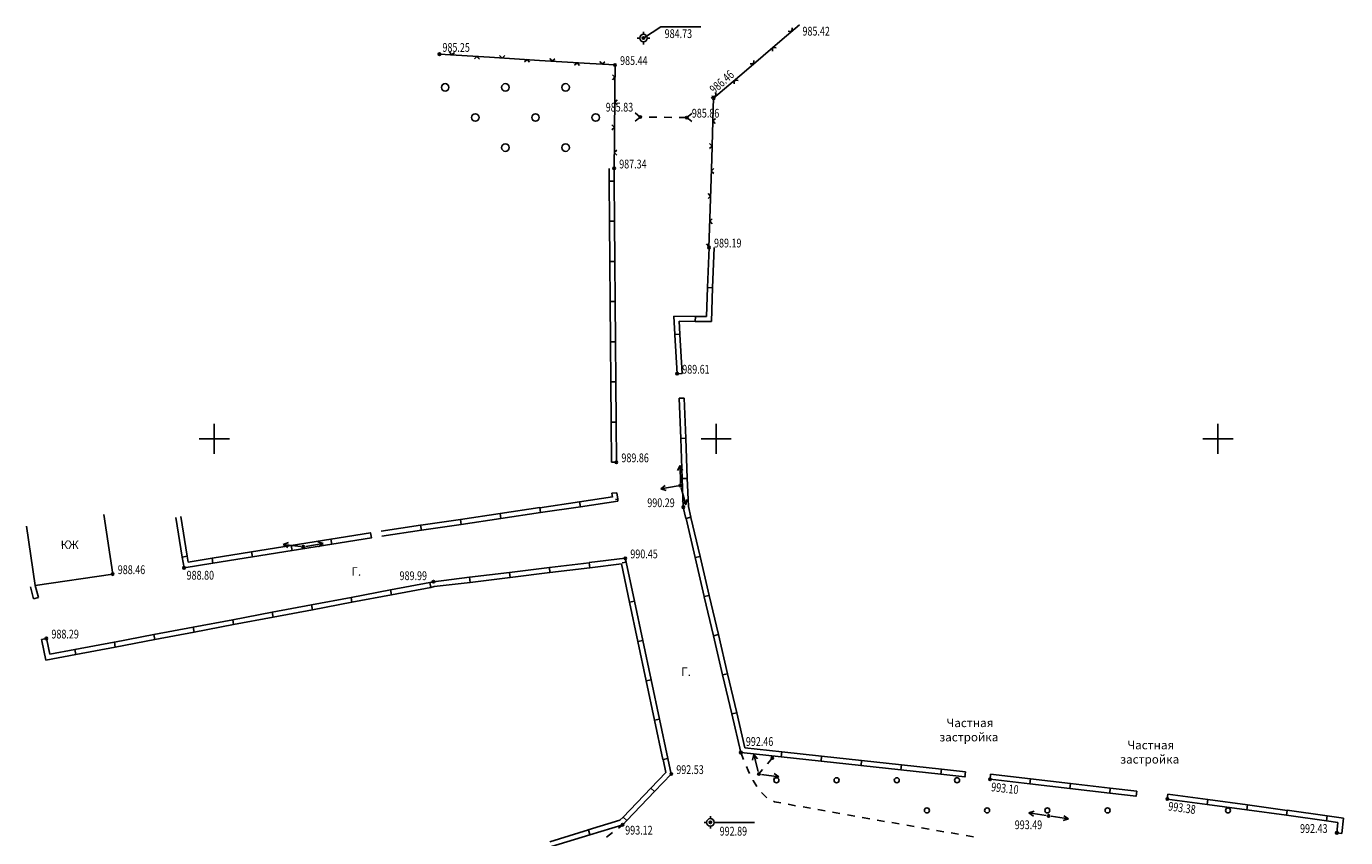
# Model space of a CAD drawing. Extents: x -932 to 11966, y -1892 to 1808.
# Drawn here: x -154 to -23, y -9 to 72 of the extents above; entities that cross this region are included whole.
import ezdxf

# ---------------------------------------------------------------- set-up
doc = ezdxf.new("R2010")
doc.units = 0
doc.header["$MEASUREMENT"] = 0
doc.linetypes.add('CONTI', pattern=[0])
for name, color, linetype in [('DEFAULT', 7, 'CONTI'), ('PI_OT0', 13, 'CONTI'), ('PI_ST0', 6, 'CONTI'), ('SETKR', 2, 'CONTI'), ('SIT_L0', 7, 'CONTI'), ('ZAPSK0', 7, 'CONTI')]:
    doc.layers.add(name, color=color, linetype=linetype)
doc.styles.add('SHRFT', font='TXT', dxfattribs={"width": 0.75})

# ---------------------------------------------------------------- blocks, each defined once
blk = doc.blocks.new('BL_333')
at = {"color": 0}
for p, q in [((0, -3), (0, 3)), ((-3, 0), (3, 0))]:
    blk.add_line(p, q, dxfattribs=at)
blk = doc.blocks.new('BL_2021')
at = {"color": 0}
blk.add_circle((0, 0), 0.5, dxfattribs=at)
blk = doc.blocks.new('BL_2022')
at = {"color": 0}
blk.add_circle((0, 0), 0.75, dxfattribs=at)
blk = doc.blocks.new('BL_3')
at = {"color": 0}
for p, q in [((-0.75, 0), (-1.25, 0)), ((0, 0.75), (0, 1.25)), ((0.75, 0), (1.25, 0)), ((0, -0.75), (0, -1.25))]:
    blk.add_line(p, q, dxfattribs=at)
for radius in [0.75, 0]:
    blk.add_circle((0, 0), radius, dxfattribs=at)
blk = doc.blocks.new('BL_4024')
at = {"color": 0}
for p, q in [((0, 0), (-1, 0.8)), ((-1, 0.8), (0, 0)), ((0, 0), (-1, -0.8))]:
    blk.add_line(p, q, dxfattribs=at)

msp = doc.modelspace()

# ---------------------------------------------------------------- linework, layer by layer
at = {"linetype": 'Continuous'}
for p, q in [((-92.76, 70.69), (-91.02, 71.82)), ((-91.02, 71.82), (-87.05, 71.82)), ((-89.41, 37.27), (-88.91, 37.3)), ((-89.2, 34.82), (-88.7, 34.84)), ((-95.46, 28.45), (-95.96, 28.45)), ((-95.4, 25.42), (-95.9, 25.36)), ((-145.64, 17.31), (-146.52, 23.24)), ((-153.36, 16.16), (-154.24, 22.09)), ((-153.52, 14.85), (-153.04, 14.98)), ((-60.73, -2.87), (-60.68, -2.37)), ((-58.23, -3.12), (-58.17, -2.62)), ((-43.68, -4.8), (-43.62, -4.3)), ((-40.57, -5.09), (-40.5, -4.59)), ((-85.47, -7.41), (-81.71, -7.41)), ((-23.68, -8.46), (-23.18, -8.51))]:
    msp.add_line(p, q, dxfattribs=at)
at = {"layer": 'PI_ST0', "color": 6}
for centre in [(-92.76, 70.69), (-113.09, 69.09), (-95.59, 68.01), (-85.77, 64.71), (-93.08, 62.83), (-88.44, 62.77), (-95.68, 57.71), (-86.23, 49.84), (-89.4, 37.27), (-95.46, 28.45), (-89.07, 26.13), (-88.79, 23.98), (-126.66, 20.03), (-94.57, 18.88), (-145.64, 17.31), (-138.54, 17.93), (-113.68, 16.55), (-152.25, 10.9), (-83.06, -0.46), (-79.92, -1), (-89.99, -2.6), (-81.26, -2.59), (-58.23, -3.12), (-40.57, -5.09), (-94.83, -7.65), (-86.09, -7.41), (-52.39, -6.77), (-23.68, -8.46)]:
    msp.add_circle(centre, 0.125, dxfattribs=at)
for p in [(-92.76, 70.69), (-113.09, 69.09), (-95.59, 68.01), (-85.77, 64.71), (-93.08, 62.83), (-88.44, 62.77), (-95.68, 57.71), (-86.23, 49.84), (-89.4, 37.27), (-95.46, 28.45), (-89.07, 26.13), (-88.79, 23.98), (-126.66, 20.03), (-94.57, 18.88), (-145.64, 17.31), (-138.54, 17.93), (-113.68, 16.55), (-152.25, 10.9), (-83.06, -0.46), (-79.92, -1), (-89.99, -2.6), (-81.26, -2.59), (-60.73, -2.87), (-58.23, -3.12), (-43.68, -4.8), (-40.57, -5.09), (-94.83, -7.65), (-86.09, -7.41), (-52.39, -6.77)]:
    msp.add_point(p, dxfattribs=at)
at = {"layer": 'SIT_L0', "color": 7}
for p, q in [((-77.23, 72), (-78.93, 70.54)), ((-78.33, 71.38), (-77.98, 71.36)), ((-77.98, 71.36), (-77.95, 71.71)), ((-78.94, 70.55), (-82.74, 67.3)), ((-79.89, 69.74), (-79.92, 69.39)), ((-79.54, 69.71), (-79.89, 69.74)), ((-113.09, 69.09), (-108.1, 68.78)), ((-112.08, 69.28), (-111.84, 69.01)), ((-111.84, 69.01), (-111.58, 69.25)), ((-109.35, 68.86), (-109.61, 68.62)), ((-109.11, 68.59), (-109.35, 68.86)), ((-108.1, 68.78), (-103.11, 68.47)), ((-107.09, 68.97), (-106.85, 68.7)), ((-106.85, 68.7), (-106.59, 68.94)), ((-104.36, 68.55), (-104.62, 68.31)), ((-104.12, 68.28), (-104.36, 68.55)), ((-103.11, 68.47), (-98.12, 68.16)), ((-102.1, 68.66), (-101.86, 68.39)), ((-101.86, 68.39), (-101.6, 68.63)), ((-97.11, 68.36), (-96.87, 68.09)), ((-81.79, 68.12), (-81.76, 68.47)), ((-99.37, 68.24), (-99.63, 68)), ((-99.13, 67.97), (-99.37, 68.24)), ((-98.12, 68.17), (-95.59, 68.01)), ((-96.87, 68.09), (-96.61, 68.33)), ((-95.6, 66.79), (-95.85, 67.04)), ((-95.59, 68.01), (-95.61, 65.54)), ((-82.74, 67.3), (-85.77, 64.71)), ((-82.14, 68.14), (-81.79, 68.12)), ((-95.85, 66.54), (-95.6, 66.79)), ((-83.69, 66.49), (-83.72, 66.14)), ((-83.34, 66.46), (-83.69, 66.49)), ((-95.62, 65.54), (-95.66, 60.54)), ((-95.38, 64.54), (-95.63, 64.29)), ((-86.02, 64.7), (-85.93, 64.79)), ((-85.94, 64.89), (-85.59, 64.87)), ((-85.77, 64.71), (-85.8, 63.69)), ((-85.59, 64.87), (-85.56, 65.22)), ((-95.63, 64.29), (-95.38, 64.04)), ((-85.81, 63.69), (-85.96, 58.69)), ((-95.65, 61.79), (-95.9, 62.04)), ((-95.9, 61.54), (-95.65, 61.79)), ((-92.94, 62.83), (-93.08, 62.83)), ((-91.44, 62.81), (-92.19, 62.82)), ((-89.94, 62.79), (-90.69, 62.8)), ((-88.44, 62.77), (-89.19, 62.78)), ((-85.59, 62.68), (-85.85, 62.44)), ((-85.85, 62.44), (-85.61, 62.18)), ((-95.66, 60.54), (-95.68, 57.71)), ((-95.42, 59.54), (-95.67, 59.29)), ((-95.67, 59.29), (-95.42, 59.04)), ((-86.18, 59.7), (-85.93, 59.94)), ((-85.93, 59.94), (-86.17, 60.2)), ((-85.96, 58.7), (-86.11, 53.7)), ((-96.17, 56.45), (-96.18, 57.71)), ((-95.67, 56.45), (-95.68, 57.71)), ((-85.74, 57.69), (-86, 57.45)), ((-86, 57.45), (-85.76, 57.19)), ((-96.14, 52.45), (-96.17, 56.45)), ((-96.17, 56.45), (-95.67, 56.45)), ((-95.64, 52.45), (-95.67, 56.45)), ((-86.08, 54.95), (-86.32, 55.21)), ((-86.33, 54.71), (-86.08, 54.95)), ((-86.12, 53.7), (-86.24, 49.84)), ((-85.9, 52.69), (-86.16, 52.45)), ((-96.11, 48.45), (-96.14, 52.45)), ((-96.14, 52.45), (-95.64, 52.45)), ((-95.61, 48.45), (-95.64, 52.45)), ((-86.16, 52.45), (-85.92, 52.19)), ((-86.24, 49.95), (-86.48, 50.21)), ((-86.35, 49.84), (-86.24, 49.95)), ((-86.23, 49.84), (-86.37, 45.84)), ((-85.73, 49.82), (-85.87, 45.83)), ((-96.08, 44.45), (-96.11, 48.45)), ((-96.11, 48.45), (-95.61, 48.45)), ((-95.58, 44.45), (-95.61, 48.45)), ((-86.37, 45.84), (-86.47, 42.96)), ((-85.87, 45.83), (-86.37, 45.84)), ((-85.87, 45.82), (-85.99, 42.45)), ((-96.05, 40.45), (-96.08, 44.45)), ((-96.08, 44.45), (-95.58, 44.45)), ((-95.55, 40.45), (-95.58, 44.45)), ((-87.59, 42.97), (-89.74, 43)), ((-89.74, 43), (-89.63, 41.16)), ((-87.6, 42.47), (-89.21, 42.49)), ((-89.21, 42.49), (-89.13, 41.19)), ((-87.6, 42.47), (-87.59, 42.97)), ((-85.98, 42.45), (-87.6, 42.47)), ((-86.47, 42.96), (-87.59, 42.97)), ((-89.64, 41.15), (-89.41, 37.27)), ((-89.13, 41.19), (-89.63, 41.16)), ((-89.14, 41.18), (-88.91, 37.3)), ((-96.02, 36.45), (-96.05, 40.45)), ((-96.05, 40.45), (-95.55, 40.45)), ((-95.52, 36.45), (-95.55, 40.45)), ((-95.99, 32.45), (-96.02, 36.45)), ((-96.02, 36.45), (-95.52, 36.45)), ((-95.49, 32.45), (-95.52, 36.45)), ((-89.2, 34.82), (-89.05, 30.82)), ((-88.7, 34.84), (-88.55, 30.84)), ((-95.96, 28.45), (-95.99, 32.45)), ((-95.99, 32.45), (-95.49, 32.45)), ((-95.46, 28.45), (-95.49, 32.45)), ((-88.55, 30.84), (-89.05, 30.82)), ((-89.05, 30.82), (-88.9, 26.82)), ((-88.55, 30.84), (-88.4, 26.84)), ((-89.12, 28.13), (-89.36, 27.62)), ((-89.08, 26.38), (-89.12, 28.13)), ((-88.86, 27.64), (-89.12, 28.13)), ((-88.4, 26.84), (-88.9, 26.82)), ((-88.9, 26.83), (-88.79, 23.98)), ((-88.4, 26.85), (-88.29, 24.05)), ((-99.12, 24.5), (-95.86, 24.99)), ((-95.85, 24.98), (-95.9, 25.36)), ((-95.32, 24.77), (-95.4, 25.42)), ((-90.59, 26.14), (-91.04, 25.81)), ((-89.32, 26.09), (-91.04, 25.81)), ((-91.04, 25.81), (-90.51, 25.64)), ((-89, 25.89), (-88.55, 24.2)), ((-107.04, 23.34), (-103.09, 23.93)), ((-103.09, 23.93), (-103.01, 23.43)), ((-103.08, 23.92), (-99.13, 24.51)), ((-103.01, 23.43), (-99.05, 24.01)), ((-99.13, 24.51), (-99.05, 24.01)), ((-99.05, 24.01), (-95.3, 24.56)), ((-95.54, 24.74), (-95.33, 24.77)), ((-95.3, 24.56), (-95.33, 24.77)), ((-88.92, 24.62), (-88.55, 24.2)), ((-88.79, 23.98), (-88.53, 22.86)), ((-88.55, 24.2), (-88.44, 24.75)), ((-88.29, 24.05), (-88.04, 22.97)), ((-139.35, 22.96), (-138.71, 19.01)), ((-138.86, 23.04), (-138.22, 19.09)), ((-114.95, 22.17), (-111, 22.76)), ((-111, 22.75), (-107.05, 23.34)), ((-111, 22.76), (-110.92, 22.26)), ((-110.93, 22.26), (-106.97, 22.84)), ((-107.05, 23.34), (-106.97, 22.84)), ((-106.97, 22.85), (-103.01, 23.43)), ((-88.04, 22.97), (-88.53, 22.86)), ((-88.52, 22.85), (-87.61, 18.96)), ((-88.03, 22.96), (-87.12, 19.07)), ((-123.9, 20.79), (-119.95, 21.43)), ((-119.95, 21.43), (-119.87, 20.93)), ((-119.95, 21.42), (-119.91, 21.43)), ((-118.91, 21.59), (-114.96, 22.18)), ((-118.84, 21.1), (-114.88, 21.68)), ((-114.96, 22.18), (-114.88, 21.68)), ((-114.88, 21.68), (-110.92, 22.26)), ((-131.8, 19.52), (-127.85, 20.16)), ((-128.12, 20.45), (-128.65, 20.26)), ((-126.91, 20.06), (-128.65, 20.26)), ((-128.65, 20.26), (-128.18, 19.95)), ((-127.85, 20.15), (-123.9, 20.79)), ((-127.85, 20.16), (-127.77, 19.66)), ((-127.77, 19.66), (-123.82, 20.29)), ((-126.41, 20.07), (-124.69, 20.35)), ((-124.69, 20.35), (-125.22, 20.52)), ((-125.14, 20.02), (-124.69, 20.35)), ((-123.9, 20.79), (-123.82, 20.29)), ((-123.82, 20.3), (-119.87, 20.93)), ((-119.87, 20.93), (-119.83, 20.94)), ((-138.22, 19.09), (-138.71, 19.01)), ((-138.71, 19.01), (-138.54, 17.94)), ((-138.22, 19.09), (-138.13, 18.5)), ((-138.12, 18.51), (-135.75, 18.89)), ((-135.75, 18.89), (-131.8, 19.53)), ((-135.75, 18.89), (-135.67, 18.39)), ((-135.67, 18.4), (-131.72, 19.03)), ((-131.8, 19.53), (-131.72, 19.03)), ((-131.72, 19.03), (-127.77, 19.66)), ((-98.17, 18.44), (-102.14, 17.96)), ((-94.57, 18.89), (-98.17, 18.45)), ((-98.11, 17.95), (-98.17, 18.45)), ((-94.89, 18.43), (-94.49, 18.51)), ((-94.5, 18.51), (-94.58, 18.87)), ((-93.66, 14.6), (-94.49, 18.51)), ((-87.12, 19.07), (-87.61, 18.96)), ((-87.61, 18.96), (-86.7, 15.07)), ((-87.12, 19.07), (-86.21, 15.18)), ((-153.36, 16.16), (-145.64, 17.31)), ((-138.54, 17.93), (-135.67, 18.39)), ((-106.11, 17.47), (-110.08, 16.99)), ((-102.14, 17.96), (-106.11, 17.48)), ((-106.05, 16.98), (-106.11, 17.48)), ((-102.08, 17.46), (-106.05, 16.98)), ((-102.08, 17.46), (-102.14, 17.96)), ((-98.11, 17.94), (-102.08, 17.46)), ((-94.96, 18.33), (-98.11, 17.95)), ((-94.15, 14.5), (-94.96, 18.33)), ((-153.52, 14.85), (-153.84, 16.03)), ((-153.04, 14.98), (-153.36, 16.16)), ((-114.04, 16.48), (-117.97, 15.74)), ((-113.95, 15.99), (-117.88, 15.25)), ((-113.68, 16.55), (-114.04, 16.48)), ((-113.95, 15.99), (-114.04, 16.48)), ((-113.6, 16.06), (-113.95, 15.99)), ((-110.08, 16.99), (-113.68, 16.55)), ((-110.02, 16.49), (-113.6, 16.06)), ((-110.02, 16.49), (-110.08, 16.99)), ((-106.05, 16.97), (-110.02, 16.49)), ((-121.9, 14.99), (-125.83, 14.25)), ((-121.81, 14.5), (-125.74, 13.76)), ((-117.97, 15.73), (-121.9, 14.99)), ((-121.81, 14.5), (-121.9, 14.99)), ((-117.88, 15.24), (-121.81, 14.5)), ((-117.88, 15.25), (-117.97, 15.74)), ((-94.15, 14.5), (-93.66, 14.6)), ((-93.32, 10.59), (-94.15, 14.5)), ((-92.83, 10.69), (-93.66, 14.6)), ((-86.21, 15.18), (-86.7, 15.07)), ((-86.7, 15.06), (-85.79, 11.17)), ((-86.21, 15.17), (-85.3, 11.28)), ((-129.76, 13.51), (-133.69, 12.77)), ((-125.83, 14.25), (-129.76, 13.51)), ((-129.67, 13.02), (-129.76, 13.51)), ((-125.74, 13.76), (-129.67, 13.02)), ((-125.74, 13.76), (-125.83, 14.25)), ((-137.62, 12.02), (-141.55, 11.28)), ((-133.69, 12.77), (-137.62, 12.03)), ((-137.53, 11.54), (-137.62, 12.03)), ((-133.6, 12.28), (-137.53, 11.54)), ((-133.6, 12.28), (-133.69, 12.77)), ((-129.67, 13.02), (-133.6, 12.28)), ((-152.75, 10.8), (-152.25, 10.9)), ((-152.72, 10.66), (-152.75, 10.8)), ((-152.31, 8.74), (-152.71, 10.65)), ((-152.23, 10.76), (-152.26, 10.9)), ((-151.92, 9.33), (-152.22, 10.75)), ((-145.49, 10.54), (-149.42, 9.8)), ((-141.55, 11.28), (-145.48, 10.54)), ((-145.39, 10.05), (-145.48, 10.54)), ((-141.46, 10.79), (-145.39, 10.05)), ((-141.46, 10.79), (-141.55, 11.28)), ((-137.53, 11.53), (-141.46, 10.79)), ((-93.32, 10.59), (-92.83, 10.69)), ((-92.49, 6.68), (-93.32, 10.59)), ((-92, 6.78), (-92.83, 10.69)), ((-85.3, 11.28), (-85.79, 11.17)), ((-85.78, 11.17), (-84.87, 7.28)), ((-85.29, 11.28), (-84.38, 7.39)), ((-149.33, 9.31), (-152.31, 8.75)), ((-149.42, 9.8), (-151.92, 9.33)), ((-149.33, 9.31), (-149.42, 9.8)), ((-145.4, 10.05), (-149.33, 9.31)), ((-92.48, 6.68), (-91.99, 6.78)), ((-91.65, 2.77), (-92.48, 6.68)), ((-91.16, 2.87), (-91.99, 6.78)), ((-84.38, 7.39), (-84.87, 7.28)), ((-84.87, 7.27), (-83.96, 3.38)), ((-84.38, 7.38), (-83.47, 3.49)), ((-91.65, 2.76), (-91.16, 2.86)), ((-90.82, -1.15), (-91.65, 2.76)), ((-90.33, -1.05), (-91.16, 2.86)), ((-83.47, 3.49), (-83.96, 3.38)), ((-83.96, 3.38), (-83.06, -0.46)), ((-83.47, 3.49), (-82.65, 0)), ((-82.66, 0), (-78.99, -0.4)), ((-90.81, -1.15), (-90.32, -1.05)), ((-90.54, -2.44), (-90.81, -1.15)), ((-89.99, -2.6), (-90.32, -1.05)), ((-83.06, -0.46), (-82.97, -0.71)), ((-83.06, -0.46), (-83.01, -0.47)), ((-83.02, -0.47), (-79.04, -0.9)), ((-83, -0.39), (-83.01, -0.47)), ((-82.97, -0.71), (-82.8, -1.16)), ((-81.78, -0.66), (-81.89, -1.21)), ((-81.33, -2.35), (-81.78, -0.66)), ((-81.41, -1.08), (-81.78, -0.66)), ((-79.92, -1), (-80.4, -1.57)), ((-78.99, -0.4), (-79.04, -0.9)), ((-79.04, -0.9), (-75.06, -1.33)), ((-78.99, -0.4), (-75.01, -0.83)), ((-75.01, -0.83), (-75.06, -1.33)), ((-75.01, -0.83), (-71.03, -1.26)), ((-71.03, -1.26), (-71.08, -1.76)), ((-71.04, -1.26), (-67.06, -1.69)), ((-92.03, -4), (-90.53, -2.45)), ((-91.67, -4.35), (-89.99, -2.6)), ((-82.51, -1.85), (-82.33, -2.26)), ((-82.33, -2.26), (-82.19, -2.53)), ((-80.89, -2.15), (-81.26, -2.59)), ((-79.28, -2.88), (-79.74, -2.56)), ((-75.06, -1.33), (-71.08, -1.76)), ((-71.09, -1.76), (-67.11, -2.19)), ((-67.06, -1.69), (-67.11, -2.19)), ((-67.11, -2.19), (-63.13, -2.62)), ((-67.06, -1.69), (-63.08, -2.12)), ((-63.08, -2.12), (-63.13, -2.62)), ((-63.13, -2.61), (-60.73, -2.87)), ((-63.08, -2.11), (-60.68, -2.37)), ((-58.17, -2.62), (-54.2, -3.08)), ((-81.84, -3.21), (-81.82, -3.26)), ((-81.82, -3.26), (-81.45, -3.83)), ((-81.01, -2.63), (-79.28, -2.88)), ((-79.81, -3.05), (-79.28, -2.88)), ((-58.23, -3.12), (-54.26, -3.58)), ((-54.2, -3.08), (-54.26, -3.58)), ((-54.26, -3.58), (-50.29, -4.04)), ((-54.2, -3.08), (-50.23, -3.54)), ((-50.23, -3.54), (-50.29, -4.04)), ((-50.22, -3.54), (-46.25, -4)), ((-94.79, -6.88), (-92.02, -4)), ((-94.43, -7.23), (-91.66, -4.34)), ((-92.02, -4), (-91.66, -4.34)), ((-80.99, -4.43), (-80.47, -4.97)), ((-50.28, -4.04), (-46.31, -4.5)), ((-46.25, -4), (-46.31, -4.5)), ((-46.31, -4.5), (-43.68, -4.8)), ((-46.25, -4), (-43.62, -4.3)), ((-40.57, -5.09), (-36.61, -5.63)), ((-40.5, -4.59), (-36.54, -5.14)), ((-36.54, -5.14), (-36.61, -5.63)), ((-36.54, -5.13), (-32.58, -5.68)), ((-79.81, -5.31), (-79.69, -5.37)), ((-79.69, -5.37), (-79.08, -5.48)), ((-78.34, -5.61), (-77.61, -5.75)), ((-76.86, -5.88), (-76.12, -6.01)), ((-75.38, -6.14), (-74.65, -6.28)), ((-73.92, -6.41), (-73.18, -6.54)), ((-53.84, -6.31), (-54.37, -6.48)), ((-52.64, -6.73), (-54.37, -6.48)), ((-54.37, -6.48), (-53.91, -6.8)), ((-36.61, -5.63), (-32.65, -6.17)), ((-32.58, -5.68), (-32.65, -6.17)), ((-32.64, -6.17), (-28.68, -6.71)), ((-32.57, -5.67), (-28.61, -6.22)), ((-28.61, -6.22), (-28.68, -6.71)), ((-28.61, -6.21), (-24.65, -6.76)), ((-98.26, -8.17), (-95.1, -7.21)), ((-98.11, -8.65), (-94.83, -7.65)), ((-95.26, -7.98), (-94.83, -7.65)), ((-95.1, -7.21), (-94.79, -6.89)), ((-94.83, -7.65), (-94.43, -7.23)), ((-94.79, -6.89), (-94.43, -7.23)), ((-72.44, -6.67), (-71.7, -6.8)), ((-70.96, -6.92), (-70.22, -7.05)), ((-69.48, -7.18), (-68.74, -7.31)), ((-68.01, -7.44), (-67.27, -7.57)), ((-66.53, -7.7), (-65.79, -7.83)), ((-52.14, -6.81), (-50.41, -7.07)), ((-50.94, -7.24), (-50.41, -7.07)), ((-50.41, -7.07), (-50.87, -6.75)), ((-28.68, -6.71), (-24.72, -7.25)), ((-24.65, -6.76), (-24.72, -7.25)), ((-24.72, -7.25), (-23.57, -7.41)), ((-24.65, -6.75), (-23.02, -6.98)), ((-23.57, -7.41), (-23.68, -8.46)), ((-23.02, -6.98), (-23.18, -8.51)), ((-102.08, -9.34), (-98.25, -8.17)), ((-101.93, -9.82), (-98.1, -8.65)), ((-98.25, -8.17), (-98.1, -8.65)), ((-96.45, -8.89), (-95.85, -8.43)), ((-65.05, -7.95), (-64.31, -8.08)), ((-63.57, -8.21), (-62.83, -8.34)), ((-62.1, -8.46), (-61.36, -8.59)), ((-60.61, -8.72), (-59.87, -8.84))]:
    msp.add_line(p, q, dxfattribs=at)

# ---------------------------------------------------------------- block references
at = {"layer": 'DEFAULT', "color": 7, "xscale": 0.5, "yscale": 0.5, "zscale": 0.5}
for name, p in [('BL_3', (-92.76, 70.69)), ('BL_4024', (-93.08, 62.83)), ('BL_3', (-86.09, -7.41))]:
    msp.add_blockref(name, p, dxfattribs=at)
at = {"layer": 'DEFAULT', "color": 7, "xscale": 0.5, "yscale": 0.5, "zscale": 0.5, "rotation": 180}
msp.add_blockref('BL_4024', (-88.44, 62.77), dxfattribs=at)
at = {"layer": 'SETKR', "color": 254, "xscale": 0.5, "yscale": 0.5, "zscale": 0.5}
for p in [(-135.52, 30.78), (-85.52, 30.78), (-35.52, 30.78)]:
    msp.add_blockref('BL_333', p, dxfattribs=at)
at = {"layer": 'ZAPSK0', "color": 7, "xscale": 0.5, "yscale": 0.5, "zscale": 0.5}
for name, p in [('BL_2022', (-112.52, 65.78)), ('BL_2022', (-106.52, 65.78)), ('BL_2022', (-100.52, 65.78)), ('BL_2022', (-109.52, 62.78)), ('BL_2022', (-103.52, 62.78)), ('BL_2022', (-97.52, 62.78)), ('BL_2022', (-106.52, 59.78)), ('BL_2022', (-100.52, 59.78)), ('BL_2021', (-79.52, -3.22)), ('BL_2021', (-73.52, -3.22)), ('BL_2021', (-67.52, -3.22)), ('BL_2021', (-61.52, -3.22)), ('BL_2021', (-64.52, -6.22)), ('BL_2021', (-58.52, -6.22)), ('BL_2021', (-52.52, -6.22)), ('BL_2021', (-46.52, -6.22)), ('BL_2021', (-34.52, -6.22))]:
    msp.add_blockref(name, p, dxfattribs=at)

# ---------------------------------------------------------------- texts
at = {"linetype": 'Continuous', "char_height": 0.85, "attachment_point": 1, "rotation": 0.0815}
for s, insert in [('КЖ', (-150.83, 20.65)), ('Г.', (-121.86, 18)), ('Г.', (-89, 8.01)), ('\\pi-2.40833;Частная \\P\\pi-3.25833;застройка', (-60.52, 2.92)), ('\\pi-2.40833;Частная \\P\\pi-3.25833;застройка', (-42.5, 0.71))]:
    msp.add_mtext_dynamic_manual_height_columns(s, width=0.85, gutter_width=1, heights=[0], dxfattribs=dict(at, insert=insert))
at = {"layer": 'PI_OT0', "color": 13, "style": 'SHRFT', "width": 0.75}
for s, p in [('984.73', (-90.65, 70.69)), ('985.42', (-76.92, 70.94)), ('985.25', (-112.79, 69.32)), ('985.44', (-95.09, 68.01)), ('985.83', (-96.52, 63.37)), ('985.86', (-87.94, 62.77)), ('987.34', (-95.18, 57.71)), ('989.19', (-85.73, 49.84)), ('989.61', (-88.9, 37.27)), ('989.86', (-94.96, 28.45)), ('990.29', (-92.38, 23.98)), ('990.45', (-94.07, 18.88)), ('988.46', (-145.14, 17.31)), ('988.80', (-138.28, 16.76)), ('989.99', (-117.06, 16.71)), ('988.29', (-151.75, 10.9)), ('992.46', (-82.56, 0.2)), ('992.53', (-89.49, -2.6)), ('993.12', (-94.58, -8.63)), ('992.89', (-85.17, -8.73)), ('993.49', (-55.77, -8.09)), ('992.43', (-27.34, -8.46))]:
    msp.add_text(s, height=0.875, dxfattribs=at).set_placement(p)
for s, rotation, p in [('986.46', 41.6335, (-85.69, 65.1)), ('993.10', 353.3907, (-58.16, -4.3)), ('993.38', 352.2348, (-40.52, -6.22))]:
    msp.add_text(s, height=0.875, rotation=rotation, dxfattribs=at).set_placement(p)

doc.saveas('drawing.dxf')
